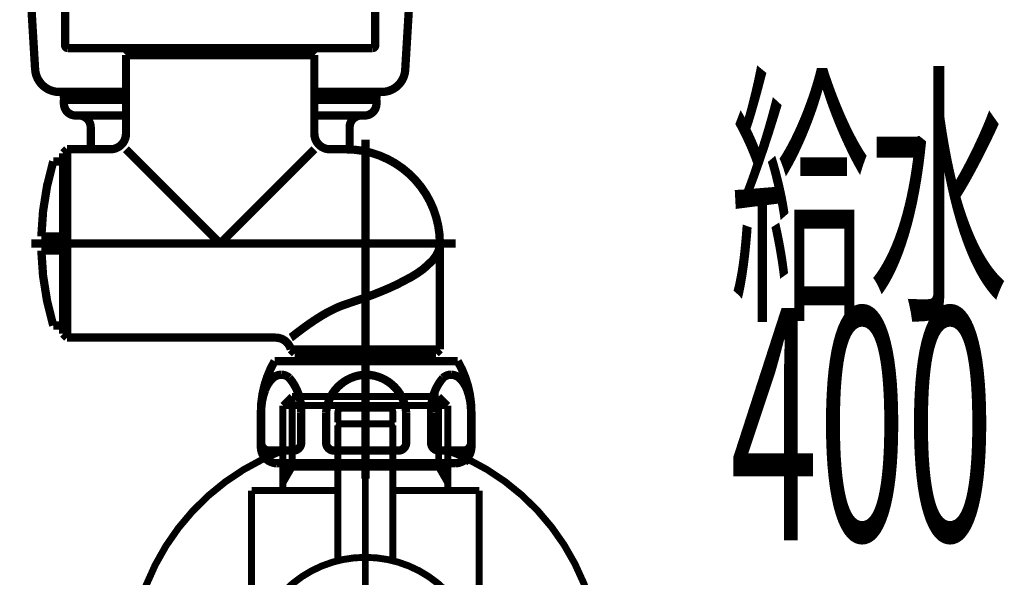
# Model space of a CAD drawing. Extents: x 64 to 500, y -279 to -11.
# Drawn here: x 393 to 406, y -189 to -182 of the extents above; entities that cross this region are included whole.
import ezdxf

# ---------------------------------------------------------------- set-up
doc = ezdxf.new("R2010")
doc.units = 0
doc.linetypes.add('AIGENLINE001', pattern=[821.5278, 352.7778, -156.25, 156.25, -156.25])
doc.layers.add('LAYER_2', color=7, linetype='CONTINUOUS')
doc.layers.add('LAYER_3', color=7, linetype='CONTINUOUS')
doc.styles.get("Standard").update_dxf_attribs({"font": 'TXT', "bigfont": 'BIGFONT'})

# ---------------------------------------------------------------- blocks, each defined once
blk = doc.blocks.new('AIGNBL0203023A')
at = {"layer": 'LAYER_2', "color": 4, "const_width": 0.1058}
blk.add_lwpolyline([(397.7635, -188.128)], dxfattribs=at)
blk = doc.blocks.new('AIGNBL0203023B')
at = {"layer": 'LAYER_2', "color": 4, "const_width": 0.1058}
blk.add_lwpolyline([(395.9135, -186.6297)], dxfattribs=at)
blk = doc.blocks.new('AIGNBL02020239')
at = {"layer": 'LAYER_2'}
for name in ['AIGNBL0203023B', 'AIGNBL0203023A']:
    blk.add_blockref(name, (0, 0), dxfattribs=at)
blk = doc.blocks.new('AIGNBL0202023C')
at = {"layer": 'LAYER_2', "color": 4, "const_width": 0.1058}
blk.add_lwpolyline([(395.9135, -185.1298), (397.1134, -183.9298)], dxfattribs=at)
blk = doc.blocks.new('AIGNBL0202023D')
at = {"layer": 'LAYER_2', "color": 4, "const_width": 0.1058}
blk.add_lwpolyline([(394.7136, -183.9298), (395.9135, -185.1298)], dxfattribs=at)
blk = doc.blocks.new('AIGNBL0202023E')
at = {"layer": 'LAYER_2', "color": 4, "const_width": 0.1058}
blk.add_lwpolyline([(396.814, -186.3294), (396.8147, -186.329), (396.8202, -186.3245), (396.8302, -186.3166), (396.844, -186.3059), (396.8612, -186.2925), (396.8823, -186.2759), (396.9071, -186.2574), (396.9374, -186.2346), (396.9708, -186.2094), (397.0087, -186.1822), (397.0493, -186.1533), (397.101, -186.1178), (397.1568, -186.0813), (397.2178, -186.0437), (397.2822, -186.0069), (397.3918, -185.9517), (397.4514, -185.9266), (397.5134, -185.9046)], dxfattribs=at)
blk = doc.blocks.new('AIGNBL0202023F')
at = {"layer": 'LAYER_2', "color": 4, "const_width": 0.1058}
blk.add_lwpolyline([(398.7133, -185.1298), (398.7119, -185.1573), (398.7075, -185.1845), (398.6899, -185.2386), (398.6603, -185.2927), (398.6193, -185.3468), (398.5059, -185.4519), (398.4336, -185.5039), (398.3526, -185.5545), (398.168, -185.652), (398.0657, -185.6989), (397.9592, -185.744), (397.8493, -185.7871), (397.7367, -185.8288), (397.5134, -185.9046)], dxfattribs=at)
blk = doc.blocks.new('AIGNBL0202025E')
at = {"layer": 'LAYER_2', "color": 4, "linetype": 'AIGENLINE001', "const_width": 0.1058, "flags": 128}
blk.add_lwpolyline([(397.7635, -188.128), (397.7635, -183.8061)], dxfattribs=at)
blk = doc.blocks.new('AIGNBL0202025F')
at = {"layer": 'LAYER_2', "color": 4, "const_width": 0.1058}
blk.add_lwpolyline([(398.5734, -186.5298), (398.5734, -186.6297)], dxfattribs=at)
blk = doc.blocks.new('AIGNBL02020260')
at = {"layer": 'LAYER_2', "color": 4, "const_width": 0.1058}
blk.add_lwpolyline([(396.9536, -186.5298), (396.9536, -186.6297)], dxfattribs=at)
blk = doc.blocks.new('AIGNBL02020261')
at = {"layer": 'LAYER_2', "color": 4, "const_width": 0.1058}
blk.add_lwpolyline([(397.7635, -186.5298), (396.9536, -186.5298)], dxfattribs=at)
blk = doc.blocks.new('AIGNBL02020262')
at = {"layer": 'LAYER_2', "color": 4, "const_width": 0.1058}
blk.add_lwpolyline([(397.7635, -186.5298), (398.5635, -186.5298)], dxfattribs=at)
blk = doc.blocks.new('AIGNBL02020263')
at = {"layer": 'LAYER_2', "color": 4, "const_width": 0.1058}
blk.add_lwpolyline([(394.5134, -183.9298), (393.9636, -183.9298)], dxfattribs=at)
blk = doc.blocks.new('AIGNBL02020264')
at = {"layer": 'LAYER_2', "color": 4, "const_width": 0.1058}
blk.add_lwpolyline([(394.5134, -183.9298, 0.414214), (394.7136, -183.7297)], format="xyb", dxfattribs=at)
blk = doc.blocks.new('AIGNBL02020265')
at = {"layer": 'LAYER_2', "color": 4, "const_width": 0.1058}
blk.add_lwpolyline([(397.5134, -183.9298), (397.3136, -183.9298)], dxfattribs=at)
blk = doc.blocks.new('AIGNBL02020266')
at = {"layer": 'LAYER_2', "color": 4, "const_width": 0.1058}
blk.add_lwpolyline([(398.7133, -185.1298, 0.4142263), (397.5134, -183.9298)], format="xyb", dxfattribs=at)
blk = doc.blocks.new('AIGNBL02020267')
at = {"layer": 'LAYER_2', "color": 4, "const_width": 0.1058}
blk.add_lwpolyline([(397.1134, -183.7297, 0.4141502), (397.3136, -183.9298)], format="xyb", dxfattribs=at)
blk = doc.blocks.new('AIGNBL02020268')
at = {"layer": 'LAYER_2', "color": 4, "const_width": 0.1058}
blk.add_lwpolyline([(393.9636, -186.3297), (396.6198, -186.3297)], dxfattribs=at)
blk = doc.blocks.new('AIGNBL02020269')
at = {"layer": 'LAYER_2', "color": 4, "const_width": 0.1058}
blk.add_lwpolyline([(398.7133, -185.1298), (398.7133, -186.4802)], dxfattribs=at)
blk = doc.blocks.new('AIGNBL0202026A')
at = {"layer": 'LAYER_2', "color": 4, "const_width": 0.1058}
blk.add_lwpolyline([(393.9636, -183.9298), (393.9136, -183.9798)], dxfattribs=at)
blk = doc.blocks.new('AIGNBL0202026B')
at = {"layer": 'LAYER_2', "color": 4, "const_width": 0.1058}
blk.add_lwpolyline([(398.6637, -186.5298), (398.5335, -186.5298)], dxfattribs=at)
blk = doc.blocks.new('AIGNBL0202026C')
at = {"layer": 'LAYER_2', "color": 4, "const_width": 0.1058}
blk.add_lwpolyline([(398.6637, -186.5298), (398.7137, -186.4802)], dxfattribs=at)
blk = doc.blocks.new('AIGNBL0202026D')
at = {"layer": 'LAYER_2', "color": 4, "const_width": 0.1058}
blk.add_lwpolyline([(393.9136, -186.2797), (393.9636, -186.3297)], dxfattribs=at)
blk = doc.blocks.new('AIGNBL0202026E')
at = {"layer": 'LAYER_2', "color": 4, "const_width": 0.1058}
blk.add_lwpolyline([(396.9935, -186.5298), (396.8633, -186.5298)], dxfattribs=at)
blk = doc.blocks.new('AIGNBL0202026F')
at = {"layer": 'LAYER_2', "color": 4, "const_width": 0.1058}
blk.add_lwpolyline([(396.8134, -186.4799), (396.8633, -186.5298)], dxfattribs=at)
blk = doc.blocks.new('AIGNBL02020270')
at = {"layer": 'LAYER_2', "color": 4, "const_width": 0.1058}
blk.add_lwpolyline([(393.9136, -186.2797), (393.9136, -185.1298)], dxfattribs=at)
blk = doc.blocks.new('AIGNBL02020271')
at = {"layer": 'LAYER_2', "color": 4, "const_width": 0.1058}
blk.add_lwpolyline([(393.9136, -185.1298), (393.9136, -183.9798)], dxfattribs=at)
blk = doc.blocks.new('AIGNBL02020272')
at = {"layer": 'LAYER_2', "color": 4, "const_width": 0.1058}
blk.add_lwpolyline([(396.9935, -186.5298), (397.1885, -186.5298)], dxfattribs=at)
blk = doc.blocks.new('AIGNBL02020273')
at = {"layer": 'LAYER_2', "color": 4, "linetype": 'AIGENLINE001', "const_width": 0.1058, "flags": 128}
blk.add_lwpolyline([(397.7635, -186.6577), (397.7635, -183.8061)], dxfattribs=at)
blk = doc.blocks.new('AIGNBL02020274')
at = {"layer": 'LAYER_2', "color": 4, "const_width": 0.1058}
blk.add_lwpolyline([(394.7136, -182.7299), (394.7136, -183.7297)], dxfattribs=at)
blk = doc.blocks.new('AIGNBL02020275')
at = {"layer": 'LAYER_2', "color": 4, "const_width": 0.1058}
blk.add_lwpolyline([(397.1134, -182.7299), (397.1134, -183.7297)], dxfattribs=at)
blk = doc.blocks.new('AIGNBL02020276')
at = {"layer": 'LAYER_2', "color": 4, "const_width": 0.1058}
blk.add_lwpolyline([(397.0135, -182.6397), (397.0135, -182.6799)], dxfattribs=at)
blk = doc.blocks.new('AIGNBL02020277')
at = {"layer": 'LAYER_2', "color": 4, "const_width": 0.1058}
blk.add_lwpolyline([(395.9135, -182.6799), (397.0635, -182.6799)], dxfattribs=at)
blk = doc.blocks.new('AIGNBL02020278')
at = {"layer": 'LAYER_2', "color": 4, "const_width": 0.1058}
blk.add_lwpolyline([(397.1134, -182.7299), (397.0635, -182.6799)], dxfattribs=at)
blk = doc.blocks.new('AIGNBL02020279')
at = {"layer": 'LAYER_2', "color": 4, "const_width": 0.1058}
blk.add_lwpolyline([(394.8135, -182.6397), (394.8135, -182.6799)], dxfattribs=at)
blk = doc.blocks.new('AIGNBL0202027A')
at = {"layer": 'LAYER_2', "color": 4, "const_width": 0.1058}
blk.add_lwpolyline([(395.9135, -182.6799), (394.7635, -182.6799)], dxfattribs=at)
blk = doc.blocks.new('AIGNBL0202027B')
at = {"layer": 'LAYER_2', "color": 4, "const_width": 0.1058}
blk.add_lwpolyline([(394.7635, -182.6799), (394.7136, -182.7299)], dxfattribs=at)
blk = doc.blocks.new('AIGNBL0202027C')
at = {"layer": 'LAYER_2', "color": 4, "linetype": 'AIGENLINE001', "const_width": 0.1058, "flags": 128}
blk.add_lwpolyline([(398.9135, -185.1298), (393.5067, -185.1298)], dxfattribs=at)
blk = doc.blocks.new('AIGNBL0202027D')
at = {"layer": 'LAYER_2', "color": 4, "const_width": 0.1058}
blk.add_lwpolyline([(393.9136, -185.2197), (393.6346, -185.2197)], dxfattribs=at)
blk = doc.blocks.new('AIGNBL0202027E')
at = {"layer": 'LAYER_2', "color": 4, "const_width": 0.1058}
blk.add_lwpolyline([(393.6346, -185.2197, 0.0665832), (393.7861, -186.1747)], format="xyb", dxfattribs=at)
blk = doc.blocks.new('AIGNBL0202027F')
at = {"layer": 'LAYER_2', "color": 4, "const_width": 0.1058}
blk.add_lwpolyline([(393.7861, -186.1747), (393.9136, -186.1747)], dxfattribs=at)
blk = doc.blocks.new('AIGNBL02020280')
at = {"layer": 'LAYER_2', "color": 4, "const_width": 0.1058}
blk.add_lwpolyline([(393.9136, -185.0398), (393.6346, -185.0398)], dxfattribs=at)
blk = doc.blocks.new('AIGNBL02020281')
at = {"layer": 'LAYER_2', "color": 4, "const_width": 0.1058}
blk.add_lwpolyline([(393.7861, -184.0849, 0.0665772), (393.6346, -185.0398)], format="xyb", dxfattribs=at)
blk = doc.blocks.new('AIGNBL02020282')
at = {"layer": 'LAYER_2', "color": 4, "const_width": 0.1058}
blk.add_lwpolyline([(393.7861, -184.0849), (393.9136, -184.0849)], dxfattribs=at)
blk = doc.blocks.new('AIGNBL02020283')
at = {"layer": 'LAYER_2', "color": 4, "const_width": 0.1058}
blk.add_lwpolyline([(397.8586, -182.6397), (395.9135, -182.6397)], dxfattribs=at)
blk = doc.blocks.new('AIGNBL02020284')
at = {"layer": 'LAYER_2', "color": 4, "const_width": 0.1058}
blk.add_lwpolyline([(395.9135, -182.6397), (393.9684, -182.6397)], dxfattribs=at)
blk = doc.blocks.new('AIGNBL02020285')
at = {"layer": 'LAYER_2', "color": 4, "const_width": 0.1058}
blk.add_lwpolyline([(393.9384, -182.6097, 0.3921162), (393.9684, -182.6397)], format="xyb", dxfattribs=at)
blk = doc.blocks.new('AIGNBL0202029F')
at = {"layer": 'LAYER_2', "color": 4, "const_width": 0.1058}
blk.add_lwpolyline([(398.601, -187.2798, -0.1886848), (398.7539, -186.8412, -0.1758566), (398.856, -186.8013, -0.1898759), (398.9721, -186.8537, -0.1070674), (399.0621, -186.9982, -0.0923252), (399.1109, -187.2798)], format="xyb", dxfattribs=at)
blk = doc.blocks.new('AIGNBL020202A0')
at = {"layer": 'LAYER_2', "color": 4, "const_width": 0.1058}
blk.add_lwpolyline([(399.1109, -187.6685), (399.1109, -187.2798)], dxfattribs=at)
blk = doc.blocks.new('AIGNBL020202A3')
at = {"layer": 'LAYER_2', "color": 4, "const_width": 0.1058}
blk.add_lwpolyline([(397.7735, -186.8013, -0.3821893), (398.2834, -187.2798)], format="xyb", dxfattribs=at)
blk = doc.blocks.new('AIGNBL020202A5')
at = {"layer": 'LAYER_2', "color": 4, "const_width": 0.1058}
blk.add_lwpolyline([(397.7735, -187.9299), (398.9149, -187.9299)], dxfattribs=at)
blk = doc.blocks.new('AIGNBL020202A6')
at = {"layer": 'LAYER_2', "color": 4, "const_width": 0.1058}
blk.add_lwpolyline([(398.9149, -187.9299, 0.3931126), (399.1147, -187.7298)], format="xyb", dxfattribs=at)
blk = doc.blocks.new('AIGNBL020202A7')
at = {"layer": 'LAYER_2', "color": 4, "const_width": 0.1058}
blk.add_lwpolyline([(399.1147, -187.2798), (399.1147, -187.7298)], dxfattribs=at)
blk = doc.blocks.new('AIGNBL020202A8')
at = {"layer": 'LAYER_2', "color": 4, "const_width": 0.1058}
blk.add_lwpolyline([(399.1147, -187.2798, 0.1314966), (398.9407, -186.6297)], format="xyb", dxfattribs=at)
blk = doc.blocks.new('AIGNBL020202A9')
at = {"layer": 'LAYER_2', "color": 4, "const_width": 0.1058}
blk.add_lwpolyline([(396.946, -187.2798), (396.946, -187.6685)], dxfattribs=at)
blk = doc.blocks.new('AIGNBL020202AA')
at = {"layer": 'LAYER_2', "color": 4, "const_width": 0.1058}
blk.add_lwpolyline([(398.601, -187.2798), (398.601, -187.6685)], dxfattribs=at)
blk = doc.blocks.new('AIGNBL020202AB')
at = {"layer": 'LAYER_2', "color": 4, "const_width": 0.1058}
blk.add_lwpolyline([(396.8461, -187.7684), (396.5361, -187.7684)], dxfattribs=at)
blk = doc.blocks.new('AIGNBL020202AC')
at = {"layer": 'LAYER_2', "color": 4, "const_width": 0.1058}
blk.add_lwpolyline([(398.7009, -187.7684), (399.011, -187.7684)], dxfattribs=at)
blk = doc.blocks.new('AIGNBL020202AD')
at = {"layer": 'LAYER_2', "color": 4, "const_width": 0.1058}
blk.add_lwpolyline([(396.4361, -187.6685), (396.4361, -187.2798)], dxfattribs=at)
blk = doc.blocks.new('AIGNBL020202AE')
at = {"layer": 'LAYER_2', "color": 4, "const_width": 0.1058}
blk.add_lwpolyline([(397.7735, -186.8013, 0.3823692), (397.2637, -187.2798)], format="xyb", dxfattribs=at)
blk = doc.blocks.new('AIGNBL020202AF')
at = {"layer": 'LAYER_2', "color": 4, "const_width": 0.1058}
blk.add_lwpolyline([(398.2834, -187.2798), (398.2834, -187.6685)], dxfattribs=at)
blk = doc.blocks.new('AIGNBL020202B0')
at = {"layer": 'LAYER_2', "color": 4, "const_width": 0.1058}
blk.add_lwpolyline([(397.2637, -187.2798), (397.2637, -187.6685)], dxfattribs=at)
blk = doc.blocks.new('AIGNBL020202B1')
at = {"layer": 'LAYER_2', "color": 4, "const_width": 0.1058}
blk.add_lwpolyline([(398.1835, -187.7684), (397.7735, -187.7684)], dxfattribs=at)
blk = doc.blocks.new('AIGNBL020202B2')
at = {"layer": 'LAYER_2', "color": 4, "const_width": 0.1058}
blk.add_lwpolyline([(399.011, -187.7684, 0.4141061), (399.1109, -187.6685)], format="xyb", dxfattribs=at)
blk = doc.blocks.new('AIGNBL020202B3')
at = {"layer": 'LAYER_2', "color": 4, "const_width": 0.1058}
blk.add_lwpolyline([(398.601, -187.6685, 0.4139848), (398.7009, -187.7684)], format="xyb", dxfattribs=at)
blk = doc.blocks.new('AIGNBL020202B4')
at = {"layer": 'LAYER_2', "color": 4, "const_width": 0.1058}
blk.add_lwpolyline([(398.1835, -187.7684, 0.4140743), (398.2834, -187.6685)], format="xyb", dxfattribs=at)
blk = doc.blocks.new('AIGNBL020202B5')
at = {"layer": 'LAYER_2', "color": 4, "const_width": 0.1058}
blk.add_lwpolyline([(396.6063, -186.6297), (397.7635, -186.6297)], dxfattribs=at)
blk = doc.blocks.new('AIGNBL020202B6')
at = {"layer": 'LAYER_2', "color": 4, "const_width": 0.1058}
blk.add_lwpolyline([(397.7735, -187.9299), (396.6321, -187.9299)], dxfattribs=at)
blk = doc.blocks.new('AIGNBL020202B7')
at = {"layer": 'LAYER_2', "color": 4, "const_width": 0.1058}
blk.add_lwpolyline([(396.4323, -187.7298, 0.3928227), (396.6321, -187.9299)], format="xyb", dxfattribs=at)
blk = doc.blocks.new('AIGNBL020202B8')
at = {"layer": 'LAYER_2', "color": 4, "const_width": 0.1058}
blk.add_lwpolyline([(396.4323, -187.2798), (396.4323, -187.7298)], dxfattribs=at)
blk = doc.blocks.new('AIGNBL020202B9')
at = {"layer": 'LAYER_2', "color": 4, "const_width": 0.1058}
blk.add_lwpolyline([(396.6063, -186.6297, 0.1315257), (396.4323, -187.2798)], format="xyb", dxfattribs=at)
blk = doc.blocks.new('AIGNBL020202BA')
at = {"layer": 'LAYER_2', "color": 4, "const_width": 0.1058}
blk.add_lwpolyline([(396.946, -187.2798, 0.1886489), (396.7931, -186.8412, 0.1759515), (396.6911, -186.8013, 0.1898203), (396.575, -186.8537, 0.1070602), (396.4849, -186.9982, 0.0923773), (396.4361, -187.2798)], format="xyb", dxfattribs=at)
blk = doc.blocks.new('AIGNBL020202BB')
at = {"layer": 'LAYER_2', "color": 4, "const_width": 0.1058}
blk.add_lwpolyline([(396.8461, -187.7684, 0.4141313), (396.946, -187.6685)], format="xyb", dxfattribs=at)
blk = doc.blocks.new('AIGNBL020202BC')
at = {"layer": 'LAYER_2', "color": 4, "const_width": 0.1058}
blk.add_lwpolyline([(396.4361, -187.6685, 0.4142527), (396.5361, -187.7684)], format="xyb", dxfattribs=at)
blk = doc.blocks.new('AIGNBL020202BD')
at = {"layer": 'LAYER_2', "color": 4, "const_width": 0.1058}
blk.add_lwpolyline([(397.3636, -187.7684), (397.7735, -187.7684)], dxfattribs=at)
blk = doc.blocks.new('AIGNBL020202BE')
at = {"layer": 'LAYER_2', "color": 4, "const_width": 0.1058}
blk.add_lwpolyline([(397.2637, -187.6685, 0.4142208), (397.3636, -187.7684)], format="xyb", dxfattribs=at)
blk = doc.blocks.new('AIGNBL020202BF')
at = {"layer": 'LAYER_2', "color": 4, "const_width": 0.1058}
blk.add_lwpolyline([(398.9407, -186.6297), (397.7635, -186.6297)], dxfattribs=at)
blk = doc.blocks.new('AIGNBL020202C0')
at = {"layer": 'LAYER_2', "color": 4, "const_width": 0.1058}
blk.add_lwpolyline([(398.7137, -186.4802), (397.7635, -186.4802)], dxfattribs=at)
blk = doc.blocks.new('AIGNBL020202C1')
at = {"layer": 'LAYER_2', "color": 4, "const_width": 0.1058}
blk.add_lwpolyline([(396.8134, -186.4799), (397.7635, -186.4802)], dxfattribs=at)
blk = doc.blocks.new('AIGNBL020202C2')
at = {"layer": 'LAYER_2', "color": 4, "const_width": 0.1058}
blk.add_lwpolyline([(396.8134, -186.4799, 0.3423016), (396.6198, -186.3297)], format="xyb", dxfattribs=at)
blk = doc.blocks.new('AIGNBL020202C3')
at = {"layer": 'LAYER_2', "color": 4, "const_width": 0.1058}
blk.add_lwpolyline([(393.9636, -183.9298), (393.9636, -185.1298)], dxfattribs=at)
blk = doc.blocks.new('AIGNBL020202C4')
at = {"layer": 'LAYER_2', "color": 4, "const_width": 0.1058}
blk.add_lwpolyline([(393.9636, -185.1298), (393.9636, -186.3297)], dxfattribs=at)
blk = doc.blocks.new('AIGNBL020202C5')
at = {"layer": 'LAYER_2', "color": 4, "const_width": 0.1058}
blk.add_lwpolyline([(397.8886, -181.1049), (397.8886, -182.6097)], dxfattribs=at)
blk = doc.blocks.new('AIGNBL020202C7')
at = {"layer": 'LAYER_2', "color": 4, "const_width": 0.1058}
blk.add_lwpolyline([(397.8586, -182.6397, 0.3927763), (397.8886, -182.6097)], format="xyb", dxfattribs=at)
blk = doc.blocks.new('AIGNBL020202C8')
at = {"layer": 'LAYER_2', "color": 4, "const_width": 0.1058}
blk.add_lwpolyline([(393.9384, -181.1297), (393.9384, -182.6097)], dxfattribs=at)
blk = doc.blocks.new('AIGNBL020202CA')
at = {"layer": 'LAYER_2', "color": 4, "const_width": 0.1058}
blk.add_lwpolyline([(394.7136, -182.7299), (395.9135, -182.7299)], dxfattribs=at)
blk = doc.blocks.new('AIGNBL020202CB')
at = {"layer": 'LAYER_2', "color": 4, "const_width": 0.1058}
blk.add_lwpolyline([(395.9135, -182.7299), (397.1134, -182.7299)], dxfattribs=at)
blk = doc.blocks.new('AIGNBL02020366')
at = {"layer": 'LAYER_2', "color": 4, "const_width": 0.1058}
blk.add_lwpolyline([(397.972, -183.1995, 0.3964843), (398.2713, -182.9177)], format="xyb", dxfattribs=at)
blk = doc.blocks.new('AIGNBL02020367')
at = {"layer": 'LAYER_2', "color": 4, "const_width": 0.1058}
blk.add_lwpolyline([(397.972, -183.1995), (397.1134, -183.1995)], dxfattribs=at)
blk = doc.blocks.new('AIGNBL02020368')
at = {"layer": 'LAYER_2', "color": 4, "const_width": 0.1058}
blk.add_lwpolyline([(394.7136, -183.1995), (393.855, -183.1995)], dxfattribs=at)
blk = doc.blocks.new('AIGNBL02020369')
at = {"layer": 'LAYER_2', "color": 4, "const_width": 0.1058}
blk.add_lwpolyline([(393.5557, -182.9177, 0.3787039), (393.855, -183.1995)], format="xyb", dxfattribs=at)
blk = doc.blocks.new('AIGNBL0202036A')
at = {"layer": 'LAYER_2', "color": 4, "const_width": 0.1058}
blk.add_lwpolyline([(393.4117, -180.5295), (393.5557, -182.9177)], dxfattribs=at)
blk = doc.blocks.new('AIGNBL0202036B')
at = {"layer": 'LAYER_2', "color": 4, "const_width": 0.1058}
blk.add_lwpolyline([(398.4153, -180.5295), (398.2713, -182.9177)], dxfattribs=at)
blk = doc.blocks.new('AIGNBL0202036C')
at = {"layer": 'LAYER_2', "color": 4, "const_width": 0.1058}
blk.add_lwpolyline([(397.5634, -183.6432), (397.5634, -183.9309)], dxfattribs=at)
blk = doc.blocks.new('AIGNBL0202036D')
at = {"layer": 'LAYER_2', "color": 4, "const_width": 0.1058}
blk.add_lwpolyline([(393.9309, -183.1995, 0.1994543), (393.9309, -183.2997)], format="xyb", dxfattribs=at)
blk = doc.blocks.new('AIGNBL0202036E')
at = {"layer": 'LAYER_2', "color": 4, "const_width": 0.1058}
blk.add_lwpolyline([(393.9226, -183.3493), (393.9226, -183.2997)], dxfattribs=at)
blk = doc.blocks.new('AIGNBL0202036F')
at = {"layer": 'LAYER_2', "color": 4, "const_width": 0.1058}
blk.add_lwpolyline([(393.9226, -183.3493, 0.4143558), (394.0725, -183.4992)], format="xyb", dxfattribs=at)
blk = doc.blocks.new('AIGNBL02020370')
at = {"layer": 'LAYER_2', "color": 4, "const_width": 0.1058}
blk.add_lwpolyline([(394.2637, -183.6494), (394.2637, -183.9298)], dxfattribs=at)
blk = doc.blocks.new('AIGNBL02020371')
at = {"layer": 'LAYER_2', "color": 4, "const_width": 0.1058}
blk.add_lwpolyline([(394.2637, -183.6494, 0.4141107), (394.1135, -183.4992)], format="xyb", dxfattribs=at)
blk = doc.blocks.new('AIGNBL02020372')
at = {"layer": 'LAYER_2', "color": 4, "const_width": 0.1058}
blk.add_lwpolyline([(397.9044, -183.3493), (397.9044, -183.2997)], dxfattribs=at)
blk = doc.blocks.new('AIGNBL02020373')
at = {"layer": 'LAYER_2', "color": 4, "const_width": 0.1058}
blk.add_lwpolyline([(397.7546, -183.4992, 0.4142456), (397.9044, -183.3493)], format="xyb", dxfattribs=at)
blk = doc.blocks.new('AIGNBL02020374')
at = {"layer": 'LAYER_2', "color": 4, "const_width": 0.1058}
blk.add_lwpolyline([(397.7136, -183.4992, 0.4142894), (397.5634, -183.6494)], format="xyb", dxfattribs=at)
blk = doc.blocks.new('AIGNBL02020375')
at = {"layer": 'LAYER_2', "color": 4, "const_width": 0.1058}
blk.add_lwpolyline([(397.8962, -183.2997, 0.1980338), (397.8962, -183.1995)], format="xyb", dxfattribs=at)
blk = doc.blocks.new('AIGNBL02020376')
at = {"layer": 'LAYER_2', "color": 4, "const_width": 0.1058}
blk.add_lwpolyline([(394.0725, -183.4992), (394.7136, -183.4992)], dxfattribs=at)
blk = doc.blocks.new('AIGNBL02020377')
at = {"layer": 'LAYER_2', "color": 4, "const_width": 0.1058}
blk.add_lwpolyline([(397.1134, -183.4992), (397.7546, -183.4992)], dxfattribs=at)
blk = doc.blocks.new('AIGNBL02020378')
at = {"layer": 'LAYER_2', "color": 4, "const_width": 0.1058}
blk.add_lwpolyline([(397.9044, -183.2997), (397.1134, -183.2997)], dxfattribs=at)
blk = doc.blocks.new('AIGNBL02020379')
at = {"layer": 'LAYER_2', "color": 4, "const_width": 0.1058}
blk.add_lwpolyline([(394.7136, -183.2997), (393.9226, -183.2997)], dxfattribs=at)
blk = doc.blocks.new('AIGNBL02010238')
at = {"layer": 'LAYER_2'}
for name in ['AIGNBL0202036A', 'AIGNBL0202036B', 'AIGNBL020202C8', 'AIGNBL020202C5', 'AIGNBL02020285', 'AIGNBL02020284', 'AIGNBL0202027B', 'AIGNBL02020274', 'AIGNBL020202CA', 'AIGNBL0202027A', 'AIGNBL02020279', 'AIGNBL02020283', 'AIGNBL02020277', 'AIGNBL020202CB', 'AIGNBL02020276', 'AIGNBL02020278', 'AIGNBL02020275', 'AIGNBL020202C7', 'AIGNBL02020369', 'AIGNBL02020366', 'AIGNBL02020368', 'AIGNBL0202036D', 'AIGNBL02020367', 'AIGNBL02020375', 'AIGNBL0202036E', 'AIGNBL02020379', 'AIGNBL0202036F', 'AIGNBL02020378', 'AIGNBL02020373', 'AIGNBL02020372', 'AIGNBL02020376', 'AIGNBL02020371', 'AIGNBL02020377', 'AIGNBL02020374', 'AIGNBL02020370', 'AIGNBL02020264', 'AIGNBL02020267', 'AIGNBL0202036C', 'AIGNBL0202025E', 'AIGNBL02020273', 'AIGNBL0202026A', 'AIGNBL02020271', 'AIGNBL02020263', 'AIGNBL020202C3', 'AIGNBL0202023D', 'AIGNBL0202023C', 'AIGNBL02020265', 'AIGNBL02020266', 'AIGNBL02020281', 'AIGNBL02020282', 'AIGNBL02020280', 'AIGNBL0202027C', 'AIGNBL0202027D', 'AIGNBL0202027E', 'AIGNBL02020270', 'AIGNBL020202C4', 'AIGNBL0202023F', 'AIGNBL02020269', 'AIGNBL0202023E', 'AIGNBL0202027F', 'AIGNBL0202026D', 'AIGNBL02020268', 'AIGNBL020202C2', 'AIGNBL0202026F', 'AIGNBL020202C1', 'AIGNBL020202C0', 'AIGNBL0202026C', 'AIGNBL0202026E', 'AIGNBL02020260', 'AIGNBL02020261', 'AIGNBL02020272', 'AIGNBL02020262', 'AIGNBL0202026B', 'AIGNBL0202025F', 'AIGNBL02020239', 'AIGNBL020202B9', 'AIGNBL020202B5', 'AIGNBL020202BF', 'AIGNBL020202A8', 'AIGNBL020202BA', 'AIGNBL020202AE', 'AIGNBL020202A3', 'AIGNBL0202029F', 'AIGNBL020202B8', 'AIGNBL020202AD', 'AIGNBL020202A9', 'AIGNBL020202B0', 'AIGNBL020202AF', 'AIGNBL020202AA', 'AIGNBL020202A0', 'AIGNBL020202A7', 'AIGNBL020202B7', 'AIGNBL020202BC', 'AIGNBL020202BB', 'AIGNBL020202BE', 'AIGNBL020202B4', 'AIGNBL020202B3', 'AIGNBL020202A6', 'AIGNBL020202B2', 'AIGNBL020202AB', 'AIGNBL020202BD', 'AIGNBL020202B1', 'AIGNBL020202AC', 'AIGNBL020202B6', 'AIGNBL020202A5']:
    blk.add_blockref(name, (0, 0), dxfattribs=at)
blk = doc.blocks.new('AIGNBL03030004')
at = {"layer": 'LAYER_3', "const_width": 0.0882}
blk.add_lwpolyline([(397.7442, -187.9785), (397.7635, -187.9785)], dxfattribs=at)
blk = doc.blocks.new('AIGNBL03030005')
at = {"layer": 'LAYER_3', "const_width": 0.0882}
blk.add_lwpolyline([(396.7355, -187.9785), (397.7442, -187.9785)], dxfattribs=at)
blk = doc.blocks.new('AIGNBL03030006')
at = {"layer": 'LAYER_3', "const_width": 0.0882}
blk.add_lwpolyline([(397.7828, -187.9785), (398.7915, -187.9785)], dxfattribs=at)
blk = doc.blocks.new('AIGNBL03030007')
at = {"layer": 'LAYER_3', "const_width": 0.0882}
blk.add_lwpolyline([(399.0885, -187.8779), (399.0334, -187.9193)], dxfattribs=at)
blk = doc.blocks.new('AIGNBL03030008')
at = {"layer": 'LAYER_3', "const_width": 0.0882}
blk.add_lwpolyline([(398.8101, -187.9785), (398.8012, -187.9785)], dxfattribs=at)
blk = doc.blocks.new('AIGNBL03030009')
at = {"layer": 'LAYER_3', "const_width": 0.0882}
blk.add_lwpolyline([(396.7355, -187.9785), (396.7265, -187.9785)], dxfattribs=at)
blk = doc.blocks.new('AIGNBL0303000A')
at = {"layer": 'LAYER_3', "const_width": 0.0882}
blk.add_lwpolyline([(398.8012, -187.9785), (398.7915, -187.9785)], dxfattribs=at)
blk = doc.blocks.new('AIGNBL03020003')
at = {"layer": 'LAYER_3'}
for name in ['AIGNBL03030009', 'AIGNBL03030005', 'AIGNBL03030004', 'AIGNBL03030006', 'AIGNBL0303000A', 'AIGNBL03030008', 'AIGNBL03030007']:
    blk.add_blockref(name, (0, 0), dxfattribs=at)
blk = doc.blocks.new('AIGNBL0303000C')
at = {"layer": 'LAYER_3', "const_width": 0.0882}
blk.add_lwpolyline([(398.0935, -187.4287), (397.4334, -187.4287)], dxfattribs=at)
blk = doc.blocks.new('AIGNBL0303000D')
at = {"layer": 'LAYER_3', "const_width": 0.0882}
blk.add_lwpolyline([(398.0639, -187.2282), (397.4638, -187.2282)], dxfattribs=at)
blk = doc.blocks.new('AIGNBL0303000E')
at = {"layer": 'LAYER_3', "const_width": 0.0882}
blk.add_lwpolyline([(398.1135, -187.4087), (398.1135, -187.2785)], dxfattribs=at)
blk = doc.blocks.new('AIGNBL0303000F')
at = {"layer": 'LAYER_3', "const_width": 0.0882}
blk.add_lwpolyline([(397.4135, -187.4087), (397.4135, -187.2785)], dxfattribs=at)
blk = doc.blocks.new('AIGNBL03030010')
at = {"layer": 'LAYER_3', "const_width": 0.0882}
blk.add_lwpolyline([(398.1135, -187.4087), (398.0935, -187.4287)], dxfattribs=at)
blk = doc.blocks.new('AIGNBL03030011')
at = {"layer": 'LAYER_3', "const_width": 0.0882}
blk.add_lwpolyline([(397.4135, -187.4087), (397.4334, -187.4287)], dxfattribs=at)
blk = doc.blocks.new('AIGNBL03030012')
at = {"layer": 'LAYER_3', "const_width": 0.0882}
blk.add_lwpolyline([(397.7635, -188.0881), (397.7635, -186.8286)], dxfattribs=at)
blk = doc.blocks.new('AIGNBL03030013')
at = {"layer": 'LAYER_3', "const_width": 0.0882}
blk.add_lwpolyline([(397.4135, -187.2785, -0.3905189), (397.4638, -187.2282)], format="xyb", dxfattribs=at)
blk = doc.blocks.new('AIGNBL03030014')
at = {"layer": 'LAYER_3', "const_width": 0.0882}
blk.add_lwpolyline([(398.0639, -187.2282, -0.3916199), (398.1135, -187.2785)], format="xyb", dxfattribs=at)
blk = doc.blocks.new('AIGNBL03030015')
at = {"layer": 'LAYER_3', "const_width": 0.0882}
blk.add_lwpolyline([(396.3138, -190.5782, -0.4142101), (397.7635, -189.1285, -0.4142126), (399.2139, -190.5782, -0.414217), (397.7635, -192.0286, -0.4142145)], format="xyb", close=True, dxfattribs=at)
blk = doc.blocks.new('AIGNBL03030016')
at = {"layer": 'LAYER_3', "const_width": 0.0882}
blk.add_lwpolyline([(397.4135, -188.2782), (396.3138, -188.2782)], dxfattribs=at)
blk = doc.blocks.new('AIGNBL03030017')
at = {"layer": 'LAYER_3', "const_width": 0.0882}
blk.add_lwpolyline([(396.7134, -188.1797), (396.7134, -188.2782)], dxfattribs=at)
blk = doc.blocks.new('AIGNBL03030018')
at = {"layer": 'LAYER_3', "const_width": 0.0882}
blk.add_lwpolyline([(396.7134, -187.9785), (396.7134, -188.1797)], dxfattribs=at)
blk = doc.blocks.new('AIGNBL03030019')
at = {"layer": 'LAYER_3', "const_width": 0.0882}
blk.add_lwpolyline([(398.8135, -188.1797), (398.8135, -188.2782)], dxfattribs=at)
blk = doc.blocks.new('AIGNBL0303001A')
at = {"layer": 'LAYER_3', "const_width": 0.0882}
blk.add_lwpolyline([(398.8135, -187.9785), (398.6978, -187.9785)], dxfattribs=at)
blk = doc.blocks.new('AIGNBL0303001B')
at = {"layer": 'LAYER_3', "const_width": 0.0882}
blk.add_lwpolyline([(398.8135, -187.9785), (398.8135, -188.1797)], dxfattribs=at)
blk = doc.blocks.new('AIGNBL0303001C')
at = {"layer": 'LAYER_3', "const_width": 0.0882}
blk.add_lwpolyline([(398.8135, -188.1797), (398.6978, -187.9785)], dxfattribs=at)
blk = doc.blocks.new('AIGNBL0303001D')
at = {"layer": 'LAYER_3', "const_width": 0.0882}
blk.add_lwpolyline([(398.8135, -187.1944), (398.8135, -187.9785)], dxfattribs=at)
blk = doc.blocks.new('AIGNBL0303001E')
at = {"layer": 'LAYER_3', "const_width": 0.0882}
blk.add_lwpolyline([(396.8299, -187.9785), (396.7134, -187.9785)], dxfattribs=at)
blk = doc.blocks.new('AIGNBL0303001F')
at = {"layer": 'LAYER_3', "const_width": 0.0882}
blk.add_lwpolyline([(396.8299, -187.0787), (396.7134, -187.1944)], dxfattribs=at)
blk = doc.blocks.new('AIGNBL03030020')
at = {"layer": 'LAYER_3', "const_width": 0.0882}
blk.add_lwpolyline([(396.7134, -187.1944), (396.7134, -187.9785)], dxfattribs=at)
blk = doc.blocks.new('AIGNBL03030021')
at = {"layer": 'LAYER_3', "const_width": 0.0882}
blk.add_lwpolyline([(396.7134, -187.1944), (396.8299, -187.1944)], dxfattribs=at)
blk = doc.blocks.new('AIGNBL03030022')
at = {"layer": 'LAYER_3', "const_width": 0.0882}
blk.add_lwpolyline([(396.8299, -187.9785), (396.7134, -188.1797)], dxfattribs=at)
blk = doc.blocks.new('AIGNBL03030023')
at = {"layer": 'LAYER_3', "const_width": 0.0882}
blk.add_lwpolyline([(396.8299, -187.1944), (396.8299, -187.9785)], dxfattribs=at)
blk = doc.blocks.new('AIGNBL03030024')
at = {"layer": 'LAYER_3', "const_width": 0.0882}
blk.add_lwpolyline([(396.8299, -187.0787), (396.8299, -187.1944)], dxfattribs=at)
blk = doc.blocks.new('AIGNBL03030025')
at = {"layer": 'LAYER_3', "const_width": 0.0882}
blk.add_lwpolyline([(398.6978, -187.0787), (398.8135, -187.1944)], dxfattribs=at)
blk = doc.blocks.new('AIGNBL03030026')
at = {"layer": 'LAYER_3', "const_width": 0.0882}
blk.add_lwpolyline([(398.8135, -187.1944), (398.6978, -187.1944)], dxfattribs=at)
blk = doc.blocks.new('AIGNBL03030027')
at = {"layer": 'LAYER_3', "const_width": 0.0882}
blk.add_lwpolyline([(398.6978, -187.1944), (398.6978, -187.0787)], dxfattribs=at)
blk = doc.blocks.new('AIGNBL03030028')
at = {"layer": 'LAYER_3', "const_width": 0.0882}
blk.add_lwpolyline([(398.6978, -187.1944), (398.6978, -187.0787)], dxfattribs=at)
blk = doc.blocks.new('AIGNBL03030029')
at = {"layer": 'LAYER_3', "const_width": 0.0882}
blk.add_lwpolyline([(398.6978, -187.9785), (398.6978, -187.1944)], dxfattribs=at)
blk = doc.blocks.new('AIGNBL0303002A')
at = {"layer": 'LAYER_3', "const_width": 0.0882}
blk.add_lwpolyline([(398.6978, -187.0787), (396.8299, -187.0787)], dxfattribs=at)
blk = doc.blocks.new('AIGNBL0303002B')
at = {"layer": 'LAYER_3', "const_width": 0.0882}
blk.add_lwpolyline([(398.6978, -187.9785), (398.1135, -187.9785)], dxfattribs=at)
blk = doc.blocks.new('AIGNBL0303002C')
at = {"layer": 'LAYER_3', "const_width": 0.0882}
blk.add_lwpolyline([(396.8299, -187.1944), (398.6978, -187.1944)], dxfattribs=at)
blk = doc.blocks.new('AIGNBL0303002D')
at = {"layer": 'LAYER_3', "const_width": 0.0882}
blk.add_lwpolyline([(396.3138, -188.2782), (396.3138, -190.5782)], dxfattribs=at)
blk = doc.blocks.new('AIGNBL0303002E')
at = {"layer": 'LAYER_3', "const_width": 0.0882}
blk.add_lwpolyline([(399.2139, -188.2782), (398.1135, -188.2782)], dxfattribs=at)
blk = doc.blocks.new('AIGNBL0303002F')
at = {"layer": 'LAYER_3', "const_width": 0.0882}
blk.add_lwpolyline([(399.2139, -190.5782), (399.2139, -188.2782)], dxfattribs=at)
blk = doc.blocks.new('AIGNBL03030030')
at = {"layer": 'LAYER_3', "const_width": 0.0882}
blk.add_lwpolyline([(397.7635, -192.3283), (397.7635, -186.7783)], dxfattribs=at)
blk = doc.blocks.new('AIGNBL03040032')
at = {"layer": 'LAYER_3', "const_width": 0.0882}
blk.add_lwpolyline([(398.1135, -187.4487), (398.1135, -189.1712)], dxfattribs=at)
blk = doc.blocks.new('AIGNBL03040033')
at = {"layer": 'LAYER_3', "const_width": 0.0882}
blk.add_lwpolyline([(398.0935, -187.4287), (398.1135, -187.4487)], dxfattribs=at)
blk = doc.blocks.new('AIGNBL03040034')
at = {"layer": 'LAYER_3', "const_width": 0.0882}
blk.add_lwpolyline([(397.7635, -190.2282), (397.7635, -187.1283)], dxfattribs=at)
blk = doc.blocks.new('AIGNBL03040035')
at = {"layer": 'LAYER_3', "const_width": 0.0882}
blk.add_lwpolyline([(397.4135, -187.4487), (397.4334, -187.4287)], dxfattribs=at)
blk = doc.blocks.new('AIGNBL03040036')
at = {"layer": 'LAYER_3', "const_width": 0.0882}
blk.add_lwpolyline([(398.0935, -187.4287), (397.4334, -187.4287)], dxfattribs=at)
blk = doc.blocks.new('AIGNBL03040037')
at = {"layer": 'LAYER_3', "const_width": 0.0882}
blk.add_lwpolyline([(397.4135, -189.1712), (397.4135, -187.4487)], dxfattribs=at)
blk = doc.blocks.new('AIGNBL03030031')
at = {"layer": 'LAYER_3'}
for name in ['AIGNBL03040034', 'AIGNBL03040035', 'AIGNBL03040037', 'AIGNBL03040036', 'AIGNBL03040033', 'AIGNBL03040032']:
    blk.add_blockref(name, (0, 0), dxfattribs=at)
blk = doc.blocks.new('AIGNBL03030038')
at = {"layer": 'LAYER_3', "const_width": 0.0882}
blk.add_lwpolyline([(394.7635, -190.5782, -0.3129459), (396.7134, -187.7684)], format="xyb", dxfattribs=at)
blk = doc.blocks.new('AIGNBL03030039')
at = {"layer": 'LAYER_3', "const_width": 0.0882}
blk.add_lwpolyline([(398.8135, -187.7684, -0.4142596), (400.574, -191.6283, -0.4142062), (396.7134, -193.3887, -0.3129482), (394.7635, -190.5782)], format="xyb", dxfattribs=at)
blk = doc.blocks.new('AIGNBL0303003A')
at = {"layer": 'LAYER_3', "const_width": 0.0882}
blk.add_lwpolyline([(397.7635, -193.8786), (397.7635, -186.7783)], dxfattribs=at)
blk = doc.blocks.new('AIGNBL0303003B')
at = {"layer": 'LAYER_3', "const_width": 0.0882}
blk.add_lwpolyline([(401.0639, -190.5782), (394.4638, -190.5782)], dxfattribs=at)
blk = doc.blocks.new('AIGNBL0302000B')
at = {"layer": 'LAYER_3'}
for name in ['AIGNBL03030030', 'AIGNBL0303003A', 'AIGNBL03030012', 'AIGNBL0303001F', 'AIGNBL03030024', 'AIGNBL0303002A', 'AIGNBL03030025', 'AIGNBL03030027', 'AIGNBL03030028', 'AIGNBL03030020', 'AIGNBL03030021', 'AIGNBL03030023', 'AIGNBL0303002C', 'AIGNBL03030031', 'AIGNBL03030013', 'AIGNBL0303000D', 'AIGNBL03030014', 'AIGNBL03030026', 'AIGNBL03030029', 'AIGNBL0303001D', 'AIGNBL0303000F', 'AIGNBL0303000E', 'AIGNBL03030011', 'AIGNBL0303000C', 'AIGNBL03030010', 'AIGNBL03030038', 'AIGNBL03030039', 'AIGNBL03030018', 'AIGNBL0303001E', 'AIGNBL03030022', 'AIGNBL0303002B', 'AIGNBL0303001A', 'AIGNBL0303001C', 'AIGNBL0303001B', 'AIGNBL03030017', 'AIGNBL03030019', 'AIGNBL03030016', 'AIGNBL0303002D', 'AIGNBL0303002E', 'AIGNBL0303002F', 'AIGNBL03030015', 'AIGNBL0303003B']:
    blk.add_blockref(name, (0, 0), dxfattribs=at)
blk = doc.blocks.new('AIGNBL03010002')
at = {"layer": 'LAYER_3'}
for name in ['AIGNBL0302000B', 'AIGNBL03020003']:
    blk.add_blockref(name, (0, 0), dxfattribs=at)

msp = doc.modelspace()

# ---------------------------------------------------------------- block references
at = {"layer": 'LAYER_2'}
msp.add_blockref('AIGNBL02010238', (0, 0), dxfattribs=at)
at = {"layer": 'LAYER_3'}
msp.add_blockref('AIGNBL03010002', (0, 0), dxfattribs=at)

# ---------------------------------------------------------------- texts
at = {"layer": 'LAYER_3', "width": 0.5}
for s, height, p in [('給水', 2.5981, (402.4106, -185.8384)), ('400', 2.9618, (402.4106, -188.9135))]:
    msp.add_text(s, height=height, dxfattribs=at).set_placement(p)

doc.saveas('drawing.dxf')
